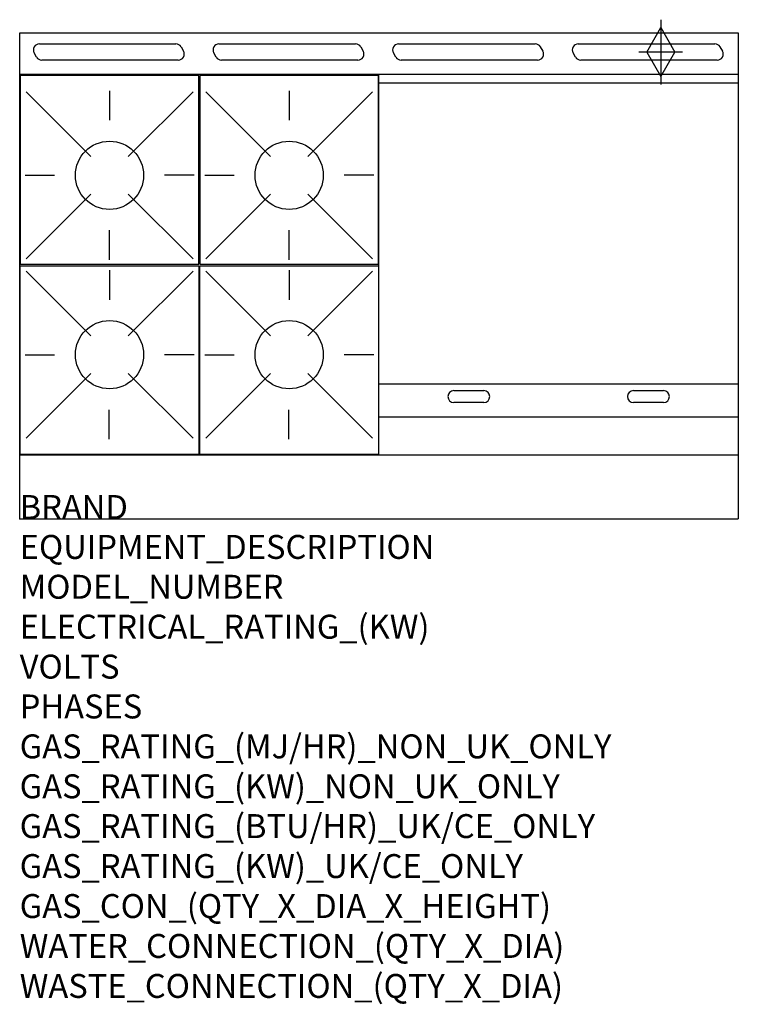
# Model space of a CAD drawing. Extents: x 0 to 1200, y -811 to 834.
import ezdxf

# ---------------------------------------------------------------- set-up
doc = ezdxf.new("R2010")
doc.units = 0
doc.header["$LTSCALE"] = 2.5
doc.layers.get('0').update_dxf_attribs({"linetype": 'CONTINUOUS'})
for name, color, linetype in [('Moffat_2D_Hyd', 3, 'CONTINUOUS'), ('Moffat_Detail', 5, 'CONTINUOUS'), ('Moffat_Profile', 1, 'CONTINUOUS')]:
    doc.layers.add(name, color=color, linetype=linetype)
doc.layers.add('Moffat_Notes', color=2, linetype='CONTINUOUS', plot=False)
doc.styles.get("Standard").update_dxf_attribs({"font": 'txt.shx'})

# ---------------------------------------------------------------- blocks, each defined once
blk = doc.blocks.new('SS GAS CONNECTION')
at = {"layer": 'Moffat_2D_Hyd'}
for p, q in [((0, 54.1), (0, -54.1)), ((-23.4, 0), (0, 40.9)), ((0, 40.9), (23.4, 0)), ((36.3, 0), (-36.3, 0)), ((-23.4, 0), (0, -40.9)), ((0, -40.9), (23.4, 0))]:
    blk.add_line(p, q, dxfattribs=at)

msp = doc.modelspace()

# ---------------------------------------------------------------- linework, layer by layer
msp.add_point((0, 0))
at = {"layer": 'Moffat_Detail'}
for p, q in [((32.8, 793.8), (260.8, 793.8)), ((332.8, 793.8), (560.8, 793.8)), ((632.8, 793.8), (860.8, 793.8)), ((932.8, 793.8), (1160.8, 793.8)), ((28.2, 771.8), (24.1, 778.8)), ((269.4, 788.8), (273.5, 781.8)), ((328.2, 771.8), (324.1, 778.8)), ((569.4, 788.8), (573.5, 781.8)), ((628.2, 771.8), (624.1, 778.8)), ((869.4, 788.8), (873.5, 781.8)), ((928.2, 771.8), (924.1, 778.8)), ((1169.4, 788.8), (1173.5, 781.8)), ((264.8, 766.8), (36.8, 766.8)), ((564.8, 766.8), (336.8, 766.8)), ((864.8, 766.8), (636.8, 766.8)), ((1164.8, 766.8), (936.8, 766.8)), ((600, 107), (600, 742.5)), ((1200, 728.5), (600, 728.5)), ((10.6, 713.7), (118.6, 605.7)), ((150, 715.4), (150, 666.2)), ((289.4, 713.7), (181.4, 605.7)), ((310.6, 713.7), (418.6, 605.7)), ((450, 715.4), (450, 666.2)), ((589.4, 713.7), (481.4, 605.7)), ((8.9, 574.3), (58.1, 574.3)), ((291.1, 574.3), (241.9, 574.3)), ((308.9, 574.3), (358.1, 574.3)), ((591.1, 574.3), (541.9, 574.3)), ((10.6, 434.9), (118.6, 542.9)), ((289.4, 434.9), (181.4, 542.9)), ((310.6, 434.9), (418.6, 542.9)), ((589.4, 434.9), (481.4, 542.9)), ((150, 433.2), (150, 482.4)), ((450, 433.2), (450, 482.4)), ((10.6, 413.9), (118.6, 305.9)), ((150, 415.6), (150, 366.4)), ((289.4, 413.9), (181.4, 305.9)), ((310.6, 413.9), (418.6, 305.9)), ((450, 415.6), (450, 366.4)), ((589.4, 413.9), (481.4, 305.9)), ((8.9, 274.5), (58.1, 274.5)), ((291.1, 274.5), (241.9, 274.5)), ((308.9, 274.5), (358.1, 274.5)), ((591.1, 274.5), (541.9, 274.5)), ((10.6, 135.1), (118.6, 243.1)), ((289.4, 135.1), (181.4, 243.1)), ((310.6, 135.1), (418.6, 243.1)), ((589.4, 135.1), (481.4, 243.1)), ((1200, 225.3), (600, 225.3)), ((725, 214.5), (775, 214.5)), ((1025, 214.5), (1075, 214.5)), ((149.5, 133.4), (149.5, 182.6)), ((449.5, 133.4), (449.5, 182.6)), ((775, 194.5), (725, 194.5)), ((1075, 194.5), (1025, 194.5)), ((600, 170.8), (1200, 170.8))]:
    msp.add_line(p, q, dxfattribs=at)
for points in [[(1, 425.8), (299, 425.8), (299, 740.8), (1, 740.8)], [(301, 425.8), (599, 425.8), (599, 740.8), (301, 740.8)], [(1, 423), (299, 423), (299, 108), (1, 108)], [(301, 423), (599, 423), (599, 108), (301, 108)]]:
    msp.add_lwpolyline(points, close=True, dxfattribs=at)
for centre in [(150, 574.3), (450, 574.3), (150, 274.5), (450, 274.5)]:
    msp.add_circle(centre, 57, dxfattribs=at)
for centre, start, end in [((32.8, 783.8), 90, 210), ((260.8, 783.8), 30, 90), ((332.8, 783.8), 90, 210), ((560.8, 783.8), 30, 90), ((632.8, 783.8), 90, 210), ((860.8, 783.8), 30, 90), ((932.8, 783.8), 90, 210), ((1160.8, 783.8), 30, 90), ((264.8, 776.8), 270, 30), ((564.8, 776.8), 270, 30), ((864.8, 776.8), 270, 30), ((1164.8, 776.8), 270, 30), ((36.8, 776.8), 210, 270), ((336.8, 776.8), 210, 270), ((636.8, 776.8), 210, 270), ((936.8, 776.8), 210, 270), ((725, 204.5), 90, 270), ((775, 204.5), 270, 90), ((1025, 204.5), 90, 270), ((1075, 204.5), 270, 90)]:
    msp.add_arc(centre, 10, start, end, dxfattribs=at)
at = {"layer": 'Moffat_Profile'}
for p, q in [((0, 812.2), (1200, 812.2)), ((0, 0), (0, 812.2)), ((1200, 812.2), (1200, 0)), ((1200, 742.5), (0, 742.5)), ((0, 107), (1200, 107)), ((0, 0), (1200, 0))]:
    msp.add_line(p, q, dxfattribs=at)

# ---------------------------------------------------------------- block references
at = {"layer": 'Moffat_2D_Hyd'}
msp.add_blockref('SS GAS CONNECTION', (1070.4, 780.2), dxfattribs=at)

# ---------------------------------------------------------------- texts
at = {"layer": 'Moffat_Notes', "flags": 3}
for tag, p, s in [('BRAND', (0, 0), 'BLUESEAL'), ('EQUIPMENT_DESCRIPTION', (0, -66.7), 'GAS STATIC OVEN RANGE 1200mm'), ('MODEL_NUMBER', (0, -133.3), 'G508BF'), ('ELECTRICAL_RATING_(KW)', (0, -200), 'N/A'), ('VOLTS', (0, -266.7), 'N/A'), ('PHASES', (0, -333.3), 'N/A'), ('GAS_RATING_(MJ/HR)_NON_UK_ONLY', (0, -400), '184'), ('GAS_RATING_(KW)_NON_UK_ONLY', (0, -466.7), '51.1'), ('GAS_RATING_(BTU/HR)_UK/CE_ONLY', (0, -533.2), '50'), ('GAS_RATING_(KW)_UK/CE_ONLY', (0, -600), '170600'), ('GAS_CON_(QTY_X_DIA_X_HEIGHT)', (0, -666.8), '1 X R 3/4 MALE X 655mm'), ('WATER_CONNECTION_(QTY_X_DIA)', (0, -733.5), 'N/A'), ('WASTE_CONNECTION_(QTY_X_DIA)', (0, -800.3), 'N/A')]:
    msp.add_attdef(tag, p, s, height=40, dxfattribs=at)

doc.saveas('drawing.dxf')
